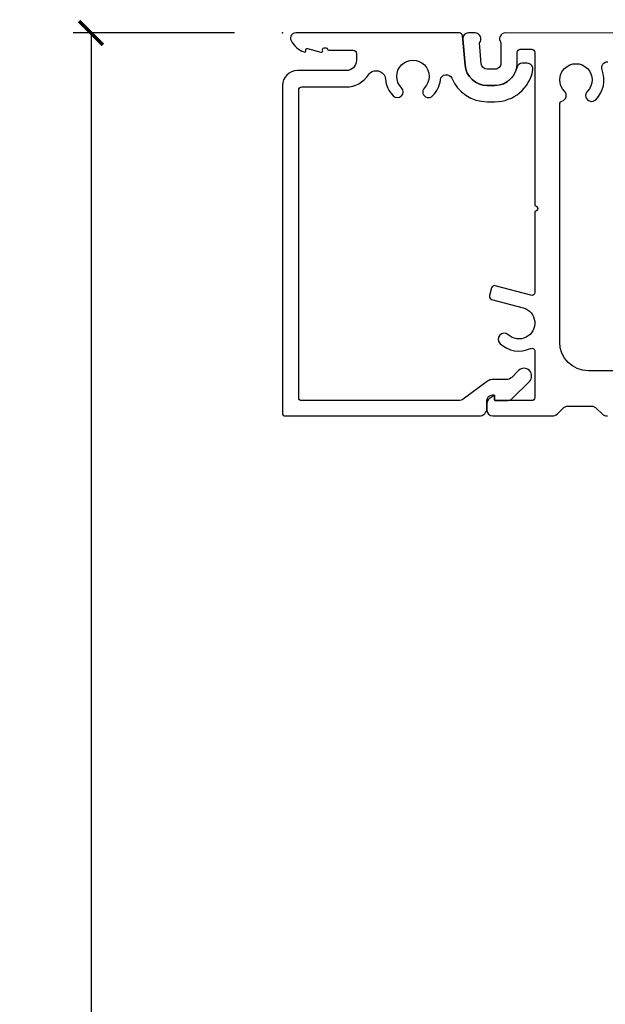
# Model space of a CAD drawing. Units: inches. Extents: x 15 to 460, y 1 to 200.
# Drawn here: x 89 to 92, y 144 to 150 of the extents above; entities that cross this region are included whole.
import ezdxf

# ---------------------------------------------------------------- set-up
doc = ezdxf.new("R2010")
doc.units = ezdxf.units.IN
doc.header["$MEASUREMENT"] = 0
doc.layers.get('Defpoints').update_dxf_attribs({"color": 253})
doc.layers.add('ZP-ANNO-DIMS-DWNLD', color=2, linetype='Continuous')
doc.layers.add('ZP-SECT-ALUM', color=63, linetype='Continuous')
doc.layers.add('ZP-ANNO-NPLT', color=7, linetype='Continuous', plot=False)
doc.styles.get("Standard").update_dxf_attribs({"font": 'arial.ttf'})
doc.dimstyles.new('Frame Make Height and Width', dxfattribs={"dimtxt": 0.25, "dimasz": 0.125, "dimexe": 0.09375, "dimexo": 0.25, "dimgap": 0.0875, "dimtad": 0, "dimdec": 4, "dimzin": 10, "dimdsep": 46, "dimlunit": 5, "dimtxsty": 'Standard', "dimblk1": 'ARCHTICK', "dimblk2": 'ARCHTICK', "dimsah": 1, "dimcen": 0.09, "dimclrd": 256, "dimclre": 256, "dimclrt": 255, "dimadec": 3, "dimazin": 2, "dimtfac": 0.75, "dimtdec": 4, "dimtofl": 0, "dimtmove": 2, "dimatfit": 3, "dimfxl": 1, "dimfrac": 2, "dimtolj": 1, "dimtzin": 0, "dimlwd": -1, "dimlwe": -1, "dimarcsym": 0})

# ---------------------------------------------------------------- blocks, each defined once
blk = doc.blocks.new('_ArchTick')
at = {"color": 0, "linetype": 'ByBlock', "const_width": 0.15}
blk.add_lwpolyline([(-0.5, -0.5), (0.5, 0.5)], dxfattribs=at)
blk = doc.blocks.new('*D249')
at = {"layer": 'Defpoints', "color": 0, "transparency": 16777216}
for p in [(89.0000000000006, 149.5), (90.00000000000003, 149.5), (90.00000000000003, 128.0000000000001)]:
    blk.add_point(p, dxfattribs=at)
at = {"layer": 'ZP-ANNO-DIMS-DWNLD', "transparency": 16777216}
for p, q in [((89.75000000000003, 149.5), (88.9062500000006, 149.5)), ((89.0000000000006, 149.5), (89.0000000000006, 140.1390859481583)), ((89.0000000000006, 128.0000000000001), (89.0000000000006, 137.3609140518418)), ((89.75000000000003, 128.0000000000001), (88.9062500000006, 128.0000000000001))]:
    blk.add_line(p, q, dxfattribs=at)
at = {"layer": 'ZP-ANNO-DIMS-DWNLD', "transparency": 16777216, "xscale": 0.125, "yscale": 0.125, "zscale": 0.125}
for p, rotation in [((89.0000000000006, 149.5), 90), ((89.0000000000006, 128.0000000000001), 270)]:
    blk.add_blockref('_ArchTick', p, dxfattribs=dict(at, rotation=rotation))
at = {"layer": 'ZP-ANNO-DIMS-DWNLD', "color": 255, "transparency": 16777216, "insert": (89.00000000000063, 138.75), "char_height": 0.25, "attachment_point": 5, "rotation": 90}
blk.add_mtext('\\A1;FRAME HEIGHT', dxfattribs=at)
blk = doc.blocks.new('101CS Vin22 PR SDM OSC Ogee (Dual .8125 in 3mm IG) V H')
at = {"layer": 'ZP-ANNO-NPLT'}
blk.add_point((0, 0), dxfattribs=at)
at = {"layer": 'ZP-SECT-ALUM'}
blk.add_lwpolyline([(0.9402176948819942, -0.01464129269008652, 0.3888787318530499), (0.9242805856023892, -3.359583114104225e-05), (0.06903082591793464, 8.38535774647653e-05, 0.5602060754458109), (0.04497494745623953, -0.0391837086254867, 0.1875264877003776), (0.1125677558785014, -0.09947947594166351, 0.6200148781385032), (0.1218309145708076, -0.0910259251049581, -0.58009771296314), (0.1315975150132545, -0.08115050498784626), (0.2012162436517997, -0.0996985856552044, 0.7344191226059972), (0.2098613179636004, -0.08951348922660429, -0.5575499481019598), (0.2170181787550405, -0.07793646990607783), (0.2273221380823998, -0.07793788492423914, -0.3564881099391015), (0.2351601601329776, -0.08434158064918051, 0.3564881099391021), (0.2420188761661848, -0.08994517939599689), (0.3700188749592144, -0.08996275733039738, -0.4142135623730898), (0.3860166775664879, -0.1059649544212817), (0.3860114598417681, -0.1439596779598133, -0.4142135623733134), (0.3330041819774578, -0.1969523990972419), (0.07800418438262113, -0.1969173805560445, 0.4142135623730765), (-6.526435697651323e-06, -0.274906668266766), (-0.0002412193255167949, -1.983906652182483, 0.4142135623730951), (0.01575658328181362, -1.99990884927341), (1.028217733734891, -2.000047888147293, 0.414213562373027), (1.068223226462237, -1.960053381628981), (1.068228719566775, -1.920053382006103, -0.414213562372679), (1.098232839112256, -1.890057502117386), (1.103232839065129, -1.890058188755475, -0.4142135623714305), (1.108232152379856, -1.895058875346379), (1.108229405827672, -1.915058875157825, 0.4142135623724635), (1.113228719142455, -1.920059561748729), (1.171778219897192, -1.920067602211958, 0.1976020400777984), (1.1999210811681, -1.90849801786338), (1.289815975362501, -1.819529717195465, 1), (1.233541239029648, -1.762668886646978), (1.197339311261317, -1.798497662277839, -0.1976020400779227), (1.169196449990409, -1.810067246626417), (1.095632266215944, -1.810057144232573, 0.1605358317193198), (1.071849034785487, -1.817891647432916), (0.9442746795207313, -1.91219859039883, -0.1605358317192693), (0.9204914480902744, -1.920033093599173), (0.1007675686893208, -1.919920522874804, -0.414213562373099), (0.08476976608199038, -1.903918325783877), (0.08499031422769576, -0.2979183408970698, -0.414213562373121), (0.1009925113186227, -0.281920538289782), (0.3329925091303494, -0.2819523982958998, 0.2541031103568586), (0.4487759262352711, -0.2190695643219556, -0.7102117423782923), (0.537720887176306, -0.2408249425186852, 0.1732369802360246), (0.5790301306175252, -0.3288249998472565, 1), (0.6216022754783808, -0.2865448333156024, -2.402978896653111), (0.7414974603496489, -0.2865612982353838, 1), (0.7840579911348868, -0.3288531558317516, 0.1658503221361198), (0.8249339457954079, -0.2449891898930616, -0.7659990318757103), (0.8842199071320351, -0.2367156585433747, 0.3007365090031243), (1.069158455278682, -0.3590484907816744), (1.109981928265256, -0.3590540969718177, 0.363455515978898), (1.307887252059459, -0.1933444311694075, 0.4668612041695492), (1.278357383687194, -0.1580772176757961), (1.252894098563957, -0.1580737208636833, 0.3548181407695385), (1.223530982649322, -0.1819053051601855, -0.3548181407701632), (1.109993601112365, -0.2740540977733303), (1.069170128125677, -0.2740484915831871, -0.3888787318528403), (0.9536260858485548, -0.168142689355804)], format="xyb", close=True, dxfattribs=at)
for points in [[(4.146510250437359, -0.0004760969420232186), (1.164466675948574, -6.658001402115588e-05, 0.6264515961776818), (1.141024275597317, -0.05068902441405498), (1.141009530823226, -0.1580583560232185, -0.4142135623731078), (1.11000527395953, -0.1890540985749283), (1.069181800972842, -0.189048492384785, -0.3888787318528456), (1.038303651743604, -0.1607460797205817), (1.028810544007285, -0.0520674694489287, 0.6537832995656692), (1.006036787502239, -3.98190484531824e-05), (0.9716807018511986, -3.510100918902026e-05, 0.4400105308918506), (0.941790382295153, -0.03264566883288467), (0.9536260858486116, -0.1681426893557472, 0.3888787318529734), (1.069170128125791, -0.2740484915831445), (1.109993601112478, -0.2740540977732451, 0.4142135623730384), (1.226009530021713, -0.1580700288700712), (1.226017357008402, -0.1010750335745314, -0.4142135623730489), (1.242019554099329, -0.08507723096720099), (1.302480713529349, -0.08508553395394358, -0.4142135623730352), (1.318478516136679, -0.1010877310448706), (1.318368536286869, -0.9019452344530379, -1), (1.318364416042186, -0.9319452341701009), (1.318306369699826, -1.354630379369794, -0.4931454298560641), (1.29816314260529, -1.370082426463881), (1.111674560404765, -1.320085509246084, 0.4142135668799843), (1.09236882001403, -1.331228148870778), (1.081494728106918, -1.371788531791935, 0.4142135613627386), (1.092637367778934, -1.39109427199854), (1.256962912581571, -1.435149356611177, -1.274687336290634), (1.179576478051899, -1.576036662409749, 1), (1.136804207202317, -1.622632270896119, 0.3003715435433987), (1.295673516984095, -1.648115188586374, -0.5448367759553181), (1.318264064064465, -1.662696984148852), (1.318230914451533, -1.904087714060225, -0.414213562373091), (1.302228717360663, -1.920085516667555), (1.113228719142796, -1.920059561748815, -0.4142135623730299), (1.108229405827956, -1.915058875157882), (1.108231419332469, -1.900396823858188, 0.6156904171841082), (1.100259202088921, -1.896375450167312), (1.080393338111207, -1.911060916515353, 0.2378609037531348), (1.068226642138598, -1.935180919003841), (1.068221853186515, -1.970053381534782, 0.4142135623730321), (1.098217733075217, -2.000057501080263), (1.408156294448929, -2.000100064203266, 0.1989123673796552), (1.435996727395775, -1.988572658267543), (1.464288153613893, -1.960289001370583, -0.1989123673795272), (1.492128586560625, -1.948761595434917), (1.613455713991357, -1.94877825699983, -0.1989123673799879), (1.641292979825778, -1.960313309021032), (1.669576636722695, -1.988604735239178, 0.1989123673797738), (1.697413902557059, -2.000139787260366)], [(1.894601253169071, -1.76462468061041), (1.598250074821408, -1.764583983410276, -0.4142135623730999), (1.448270675377671, -1.614563385682843), (1.448441328301556, -0.3718932531818524, -0.3332666384088012), (1.459959749490167, -0.3565359109543351, 0.5699622941642508), (1.473200011109327, -0.3048595034863268, -2.414213562373102), (1.592701055955558, -0.3048759142796627, 1), (1.636535655447915, -0.3487225548275461, 0.2958453518335319), (1.669806411309651, -0.1928202978892415, -0.5256933533221139), (1.699001759199405, -0.1504148185374561)]]:
    blk.add_lwpolyline(points, format="xyb", dxfattribs=at)

msp = doc.modelspace()

# ---------------------------------------------------------------- block references
msp.add_blockref('101CS Vin22 PR SDM OSC Ogee (Dual .8125 in 3mm IG) V H', (90, 149.5))

# ---------------------------------------------------------------- dimensions: what is measured, and where the dimension line sits
at = {"layer": 'ZP-ANNO-DIMS-DWNLD'}
dim = msp.add_linear_dim(base=(89.0000000000006, 149.5), p1=(90, 128), p2=(90, 149.5), angle=90, text='FRAME HEIGHT', dimstyle='Frame Make Height and Width', override={"dimscale": 1, "dimlfac": 1, "dimpost": '"\\X'}, dxfattribs=at)
dim.commit()
dim.dimension.update_dxf_attribs({"geometry": '*D249', "text_midpoint": (89.00000000000063, 138.75)})

doc.saveas('drawing.dxf')
